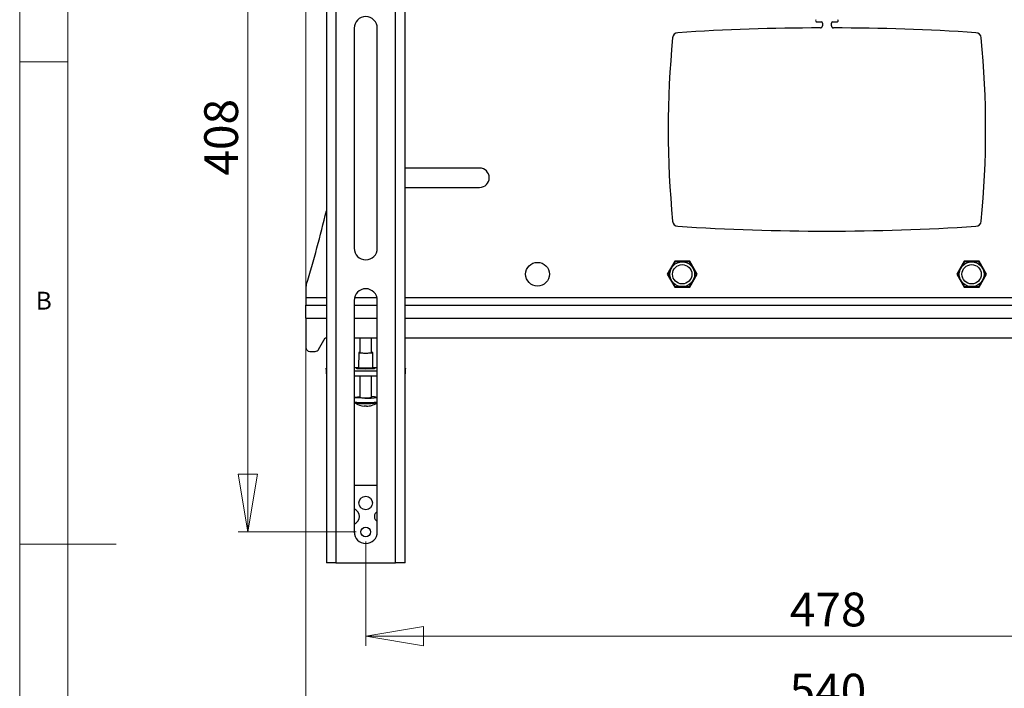
# Model space of a CAD drawing. Units: millimetres. Extents: x 5 to 292, y 5 to 205.
# Drawn here: x 5 to 107, y 90 to 159 of the extents above; entities that cross this region are included whole.
import ezdxf

# ---------------------------------------------------------------- set-up
doc = ezdxf.new("R2010")
doc.units = ezdxf.units.MM
doc.styles.add('SLDTEXTSTYLE0', font='TXT', dxfattribs={"width": 0.75})
doc.dimstyles.new('SLDDIMSTYLE0', dxfattribs={"dimtxt": 3.5, "dimasz": 6, "dimexe": 0, "dimexo": 0.0625, "dimgap": 0.875, "dimtad": 1, "dimdec": 0, "dimlfac": 5, "dimrnd": 1e-09, "dimzin": 12, "dimdsep": 46, "dimtxsty": 'SLDTEXTSTYLE0', "dimblk1": 'CLOSED', "dimblk2": 'CLOSED', "dimsah": 1, "dimcen": 0.09, "dimadec": 0, "dimazin": 3, "dimtfac": 1, "dimtdec": 0, "dimtofl": 0, "dimtmove": 0, "dimatfit": 3, "dimldrblk": 'CLOSED', "dimfxl": 1, "dimfrac": 2, "dimtolj": 1, "dimtzin": 12, "dimarcsym": 0})
doc.dimstyles.new('SLDDIMSTYLE1', dxfattribs={"dimtxt": 3.5, "dimasz": 6, "dimexe": 0, "dimexo": 0.0625, "dimgap": 0.875, "dimtad": 1, "dimlfac": 5, "dimrnd": 1e-09, "dimzin": 12, "dimdsep": 46, "dimtxsty": 'SLDTEXTSTYLE0', "dimblk1": 'CLOSED', "dimblk2": 'CLOSED', "dimsah": 1, "dimcen": 0.09, "dimadec": 0, "dimazin": 3, "dimtfac": 1, "dimtofl": 0, "dimtmove": 0, "dimatfit": 3, "dimldrblk": 'CLOSED', "dimfxl": 1, "dimfrac": 2, "dimtolj": 1, "dimtzin": 12, "dimarcsym": 0})

# ---------------------------------------------------------------- blocks, each defined once
blk = doc.blocks.new('_Closed')
at = {"color": 0, "linetype": 'ByBlock', "lineweight": -2}
for p, q in [((-1, 0.166667), (0, 0)), ((-1, 0.166667), (-1, -0.166667)), ((0, 0), (-1, -0.166667)), ((0, 0), (-1, 0))]:
    blk.add_line(p, q, dxfattribs=at)
blk = doc.blocks.new('_D')
at = {"color": 7, "linetype": 'Continuous', "lineweight": 0}
for p, q in [((40.87, 105.28), (40.87, 94.48)), ((136.55, 105.28), (136.55, 94.48)), ((40.87, 95.48), (136.55, 95.48))]:
    blk.add_line(p, q, dxfattribs=at)
at = {"color": 7, "linetype": 'Continuous', "lineweight": 18, "xscale": 6, "yscale": 6, "rotation": 180.0000000000008}
blk.add_blockref('_Closed', (40.87, 95.48, -3.76), dxfattribs=at)
at = {"color": 7, "linetype": 'Continuous', "lineweight": 18, "xscale": 6, "yscale": 6}
blk.add_blockref('_Closed', (136.55, 95.48, -3.76), dxfattribs=at)
at = {"color": 7, "linetype": 'Continuous', "lineweight": 18, "insert": (84.83, 99.99), "char_height": 3.5, "attachment_point": 1, "style": 'SLDTEXTSTYLE0'}
blk.add_mtext('478', dxfattribs=at)
blk = doc.blocks.new('_D_1')
at = {"color": 7, "linetype": 'Continuous', "lineweight": 0}
for p, q in [((39.87, 187.88), (27.64, 187.88)), ((28.64, 106.28), (28.64, 187.88)), ((39.87, 106.28), (27.64, 106.28))]:
    blk.add_line(p, q, dxfattribs=at)
at = {"color": 7, "linetype": 'Continuous', "lineweight": 18, "xscale": 6, "yscale": 6}
for p, rotation in [((28.64, 187.88, -3.76), 90.00000003316657), ((28.64, 106.28, -3.76), 270.0000000331666)]:
    blk.add_blockref('_Closed', p, dxfattribs=dict(at, rotation=rotation))
at = {"color": 7, "linetype": 'Continuous', "lineweight": 18, "insert": (24.13, 143.2), "char_height": 3.5, "attachment_point": 1, "rotation": 90, "style": 'SLDTEXTSTYLE0'}
blk.add_mtext('408', dxfattribs=at)
blk = doc.blocks.new('_D_2')
at = {"color": 7, "linetype": 'Continuous', "lineweight": 0}
for p, q in [((34.67, 166.47), (34.67, 86.07)), ((142.67, 166.47), (142.67, 86.07)), ((34.67, 87.07), (142.67, 87.07))]:
    blk.add_line(p, q, dxfattribs=at)
at = {"color": 7, "linetype": 'Continuous', "lineweight": 18, "xscale": 6, "yscale": 6, "rotation": 180.0000000000005}
blk.add_blockref('_Closed', (34.67, 87.07, -3.76), dxfattribs=at)
at = {"color": 7, "linetype": 'Continuous', "lineweight": 18, "xscale": 6, "yscale": 6}
blk.add_blockref('_Closed', (142.67, 87.07, -3.76), dxfattribs=at)
at = {"color": 7, "linetype": 'Continuous', "lineweight": 18, "insert": (84.8, 91.58), "char_height": 3.5, "attachment_point": 1, "style": 'SLDTEXTSTYLE0'}
blk.add_mtext('540', dxfattribs=at)

msp = doc.modelspace()

# ---------------------------------------------------------------- linework, layer by layer
at = {"color": 7, "linetype": 'Continuous', "lineweight": 18}
for p, q in [((5, 205), (5, 5)), ((10, 200), (10, 10)), ((10, 155), (5, 155)), ((5, 105), (15, 105))]:
    msp.add_line(p, q, dxfattribs=at)
at = {"color": 7, "linetype": 'Continuous', "lineweight": 25}
for p, q in [((36.7908, 191.0765), (36.7908, 103.0765)), ((37.7708, 191.0765), (37.7708, 103.0765)), ((43.9708, 103.0765), (43.9708, 191.0765)), ((44.9508, 103.0765), (44.9508, 191.0765)), ((39.6708, 158.4765), (39.6708, 135.6765)), ((42.0708, 135.6765), (42.0708, 158.4765)), ((87.6388, 159.1344), (88.0649, 159.1344)), ((88.2049, 158.9944), (88.2049, 158.71)), ((89.1449, 158.71), (89.1449, 158.9944)), ((89.2849, 159.1344), (89.711, 159.1344)), ((52.6749, 143.9803), (44.9508, 143.9803)), ((44.9508, 141.9803), (52.6749, 141.9803)), ((72.9013, 134.3203), (72.1276, 132.9803)), ((74.4486, 134.3203), (72.9013, 134.3203)), ((75.2222, 132.9803), (74.4486, 134.3203)), ((102.9013, 134.3203), (102.1276, 132.9803)), ((104.4486, 134.3203), (102.9013, 134.3203)), ((105.2222, 132.9803), (104.4486, 134.3203)), ((72.1276, 132.9803), (72.9013, 131.6403)), ((74.4486, 131.6403), (75.2222, 132.9803)), ((102.1276, 132.9803), (102.9013, 131.6403)), ((104.4486, 131.6403), (105.2222, 132.9803)), ((34.6749, 131.6599), (34.6749, 130.5303)), ((72.9013, 131.6403), (74.4486, 131.6403)), ((102.9013, 131.6403), (104.4486, 131.6403)), ((34.6749, 130.5303), (34.6749, 129.7803)), ((34.6749, 128.4303), (34.6749, 129.7803)), ((34.6749, 129.7803), (36.7908, 129.7803)), ((39.6708, 130.2765), (39.6708, 106.2765)), ((39.6708, 129.7803), (42.0708, 129.7803)), ((42.0708, 106.2765), (42.0708, 130.2765)), ((44.9508, 129.7803), (132.4702, 129.7803)), ((34.6749, 128.4303), (34.6749, 125.3803)), ((35.9901, 125.1819), (36.6749, 126.3803)), ((36.6749, 126.3803), (36.7908, 126.3803)), ((39.6708, 126.3803), (42.0708, 126.3803)), ((40.2712, 126.3803), (40.2712, 124.8591)), ((41.4712, 124.8591), (41.4712, 126.3803)), ((44.9508, 126.3803), (132.4702, 126.3803)), ((35.0749, 124.9803), (35.6428, 124.9803)), ((40.1484, 124.8592), (40.1212, 123.3021)), ((41.6212, 123.3021), (41.5939, 124.8592)), ((36.7508, 123.1912), (36.7508, 122.6922)), ((39.6708, 123.3255), (39.9712, 123.3255)), ((42.0708, 122.9291), (39.6708, 122.9291)), ((39.9532, 123.2346), (39.9712, 123.2352)), ((39.9532, 123.1699), (39.9532, 123.2346)), ((40.8712, 123.1375), (39.9532, 123.1699)), ((39.9712, 123.3338), (40.1218, 123.3391)), ((39.9712, 123.2703), (39.9712, 123.3338)), ((39.9712, 123.1693), (39.9712, 123.3338)), ((39.9712, 123.1693), (39.9712, 123.2703)), ((40.8712, 123.2386), (39.9712, 123.2703)), ((41.7712, 123.2703), (40.8712, 123.2386)), ((40.8712, 123.1375), (40.8712, 123.2386)), ((41.7891, 123.1699), (40.8712, 123.1375)), ((41.6205, 123.3391), (41.7712, 123.3338)), ((41.7712, 123.3338), (41.7712, 123.2703)), ((41.7712, 123.3255), (42.0708, 123.3255)), ((41.7712, 123.1693), (41.7712, 123.2703)), ((41.7712, 123.2352), (41.7891, 123.2346)), ((41.7891, 123.2346), (41.7891, 123.1699)), ((44.9908, 122.6922), (44.9908, 123.1912)), ((42.0708, 122.43), (39.6708, 122.43)), ((40.2712, 122.43), (40.2712, 120.2177)), ((41.4712, 120.2177), (41.4712, 122.43)), ((39.6712, 120.2177), (39.6712, 119.7723)), ((39.7416, 119.6457), (39.7377, 119.6479)), ((42.0046, 119.6479), (42.0022, 119.6465)), ((40.7532, 119.3593), (40.7484, 119.2996)), ((40.7677, 119.3134), (40.7708, 119.3588)), ((42.0708, 111.0765), (39.6708, 111.0765)), ((37.7708, 103.0765), (36.7908, 103.0765)), ((37.7708, 103.0765), (43.9708, 103.0765)), ((44.9508, 103.0765), (43.9708, 103.0765))]:
    msp.add_line(p, q, dxfattribs=at)
at = {"color": 8, "linetype": 'Continuous', "lineweight": 25}
for p, q in [((36.7908, 130.5303), (34.6749, 130.5303)), ((42.0437, 130.5303), (39.698, 130.5303)), ((132.4702, 130.5303), (44.9508, 130.5303)), ((34.6749, 128.4303), (36.7908, 128.4303)), ((39.6708, 128.4303), (42.0708, 128.4303)), ((44.9508, 128.4303), (132.4702, 128.4303))]:
    msp.add_line(p, q, dxfattribs=at)
at = {"color": 7, "linetype": 'Continuous', "lineweight": 25, "flags": 128}
for points in [[(40.2712, 124.8837), (40.1838, 124.8728), (40.1484, 124.8591), (40.1838, 124.8455), (40.2864, 124.8332), (40.4463, 124.8234), (40.6478, 124.8172), (40.8712, 124.815), (41.0945, 124.8172), (41.296, 124.8234), (41.4559, 124.8332), (41.5585, 124.8455), (41.5939, 124.8591)], [(41.5939, 124.8591), (41.5585, 124.8728), (41.4712, 124.8837)], [(36.7908, 123.1454), (36.7819, 123.1508), (36.7586, 123.171), (36.7508, 123.1912), (36.7586, 123.2115), (36.7819, 123.2316), (36.7908, 123.2371)], [(40.1212, 123.3021), (40.1579, 123.2879), (40.2644, 123.2751), (40.4303, 123.265), (40.6394, 123.2585), (40.8712, 123.2563), (41.1029, 123.2585), (41.312, 123.265), (41.4779, 123.2751), (41.5844, 123.2879), (41.6212, 123.3021), (41.6212, 123.3021)], [(44.9508, 123.2371), (44.9597, 123.2316), (44.983, 123.2115), (44.9908, 123.1912), (44.983, 123.171), (44.9597, 123.1508), (44.9508, 123.1454)], [(40.7692, 120.1448), (40.4751, 120.1486), (40.2058, 120.1568), (39.9784, 120.1688), (39.807, 120.1839), (39.7025, 120.2011), (39.6715, 120.2194), (39.7158, 120.2375), (39.8327, 120.2545), (40.0149, 120.2691), (40.2508, 120.2805), (40.2712, 120.2812)], [(40.7131, 119.361), (40.7169, 119.3465), (40.7208, 119.3338), (40.725, 119.3232), (40.7293, 119.3145), (40.7338, 119.3078), (40.7385, 119.303), (40.7434, 119.3003), (40.7484, 119.2996)]]:
    msp.add_lwpolyline(points, dxfattribs=at)
at = {"color": 7, "linetype": 'Continuous', "lineweight": 25}
for centre, radius in [((58.6749, 132.9803), 1.23), ((73.6749, 132.9803), 1.2838), ((73.6749, 132.9803), 1), ((103.6749, 132.9803), 1.2838), ((103.6749, 132.9803), 1), ((40.8708, 109.2765), 0.7), ((40.8708, 106.2765), 0.5)]:
    msp.add_circle(centre, radius, dxfattribs=at)
for centre, radius, start, end in [((40.8708, 158.4765), 1.2, 0, 180), ((87.6388, 159.2744), 0.14, 142.5, 270), ((89.711, 159.2744), 0.14, 270, 37.5), ((88.6749, -81.4891), 240, 90.159818, 93.688839), ((88.0049, 158.71), 0.2, 270.159818, 0), ((88.0649, 158.9944), 0.14, 0, 90), ((89.2849, 158.9944), 0.14, 90, 180), ((89.3449, 158.71), 0.2, 180, 269.840182), ((88.6749, -81.4891), 240, 86.311161, 89.840182), ((172.2237, 147.9803), 100, 174.553547, 185.446453), ((73.2724, 157.4149), 0.6, 93.688839, 174.553547), ((104.0774, 157.4149), 0.6, 5.446453, 86.311161), ((5.1262, 147.9803), 100, 354.553547, 5.446453), ((52.6749, 142.9803), 1, 270, 90), ((-79.9879, 167.1702), 120, 342.904816, 346.694201), ((73.2724, 138.5457), 0.6, 185.446453, 266.311161), ((88.6749, 377.4497), 240, 266.311161, 273.688839), ((104.0774, 138.5457), 0.6, 273.688839, 354.553547), ((40.8708, 135.6765), 1.2, 180, 0), ((35.4749, 131.6599), 0.8, 162.904816, 180), ((40.8708, 130.2765), 1.2, 0, 180), ((35.0749, 125.3803), 0.4, 180, 270), ((35.6428, 125.3803), 0.4, 270, 330.255119), ((40.8712, 128.5643), 3.7534, 260.801484, 279.198516), ((36.8199, 122.7121), 0.0719, 196.078111, 246.159966), ((44.9218, 122.7121), 0.0719, 293.839998, 343.921816), ((40.8712, 121.2957), 2, 235.476936, 266.438677), ((40.6541, 121.8302), 1.6573, 256.64093, 275.752809), ((41.0823, 126.349), 6.2122, 267.111074, 279.156103), ((40.9888, 122.997), 2.8207, 266.5724, 279.845481), ((41.5951, 118.5413), 1.7443, 74.174083, 94.075378), ((40.8712, 121.2957), 2, 287.56611, 304.523064), ((40.8312, 121.6416), 2.2836, 267.034718, 272.368862), ((40.6003, 119.4291), 0.2035, 325.35566, 339.651221), ((41.0071, 119.3746), 0.0829, 190.220028, 246.891336), ((40.8717, 121.2832), 1.9875, 272.969309, 287.520004), ((39.3708, 107.8765), 0.84, 290.924832, 69.075168), ((42.3708, 107.8765), 0.6, 120, 180), ((42.3708, 107.8765), 0.6, 180, 240), ((40.8708, 106.2765), 1.2, 180, 0)]:
    msp.add_arc(centre, radius, start, end, dxfattribs=at)
at = {"color": 8, "linetype": 'Continuous', "lineweight": 25}
for centre, radius, start, end in [((40.5081, 124.0669), 4.3754, 258.97239, 273.421349), ((40.5529, 124.6225), 5.0425, 260.741066, 272.518885), ((41.0823, 125.9035), 6.2122, 267.111074, 279.156103), ((41.0587, 126.1873), 6.6085, 267.535447, 278.208559)]:
    msp.add_arc(centre, radius, start, end, dxfattribs=at)
at = {"color": 7, "linetype": 'Continuous', "lineweight": 25}
for points, knots in [([(72.933, 134.2653), (72.9322, 134.2639), (72.931, 134.2617), (72.9232, 134.2484), (72.9129, 134.2305), (72.8985, 134.2054), (72.8806, 134.1745), (72.8608, 134.1402), (72.8325, 134.0912), (72.7999, 134.0346), (72.7705, 133.9838), (72.7375, 133.9267), (72.7012, 133.8638), (72.662, 133.7959), (72.6295, 133.7396), (72.5963, 133.6821), (72.5612, 133.6213), (72.5243, 133.5574), (72.4858, 133.4906), (72.4473, 133.424), (72.4123, 133.3634), (72.3812, 133.3095), (72.3537, 133.2618), (72.3271, 133.2157), (72.2966, 133.1629), (72.2702, 133.1172), (72.2482, 133.0792), (72.2334, 133.0536), (72.2206, 133.0314), (72.2099, 133.0128), (72.2013, 132.9979), (72.1954, 132.9876), (72.1918, 132.9814), (72.1914, 132.9807), (72.1911, 132.9803)], [0, 0, 0, 0, 0.04467386, 0.06744126, 0.09062417, 0.13524579, 0.15791518, 0.18091769, 0.2248618, 0.2697463, 0.29544154, 0.32127336, 0.37380789, 0.40477068, 0.43589992, 0.46752072, 0.49929996, 0.53555411, 0.57204617, 0.60932567, 0.64689949, 0.67547055, 0.70420446, 0.73350037, 0.76301616, 0.81028431, 0.83448901, 0.8588775, 0.88246557, 0.90625217, 0.93070689, 0.9554099, 0.97760658, 1, 1, 1, 1]), ([(74.4168, 134.2653), (74.4152, 134.2653), (74.4127, 134.2653), (74.3972, 134.2653), (74.3766, 134.2653), (74.3477, 134.2653), (74.312, 134.2653), (74.2723, 134.2653), (74.2158, 134.2653), (74.1505, 134.2653), (74.0917, 134.2653), (74.0258, 134.2653), (73.9532, 134.2653), (73.8748, 134.2653), (73.8097, 134.2653), (73.7434, 134.2653), (73.6731, 134.2653), (73.5994, 134.2653), (73.5223, 134.2653), (73.4453, 134.2653), (73.3754, 134.2653), (73.3131, 134.2653), (73.2581, 134.2653), (73.2049, 134.2653), (73.1439, 134.2653), (73.0911, 134.2653), (73.0472, 134.2653), (73.0176, 134.2653), (72.9921, 134.2653), (72.9706, 134.2653), (72.9534, 134.2653), (72.9415, 134.2653), (72.9343, 134.2653), (72.9335, 134.2653), (72.933, 134.2653)], [0, 0, 0, 0, 0.04467386, 0.06744126, 0.09062417, 0.13524579, 0.15791518, 0.18091769, 0.2248618, 0.2697463, 0.29544154, 0.32127336, 0.37380789, 0.40477068, 0.43589992, 0.46752072, 0.49929996, 0.53555411, 0.57204617, 0.60932567, 0.64689949, 0.67547055, 0.70420446, 0.73350037, 0.76301616, 0.81028431, 0.83448901, 0.8588775, 0.88246557, 0.90625217, 0.93070689, 0.9554099, 0.97760658, 1, 1, 1, 1]), ([(75.1587, 132.9803), (75.1584, 132.9809), (75.1576, 132.9822), (75.151, 132.9936), (75.1386, 133.0151), (75.1184, 133.0501), (75.0919, 133.096), (75.0588, 133.1535), (75.0193, 133.2218), (74.9807, 133.2886), (74.9466, 133.3477), (74.9181, 133.397), (74.8888, 133.4478), (74.8572, 133.5025), (74.8235, 133.561), (74.7875, 133.6233), (74.751, 133.6865), (74.7141, 133.7503), (74.6773, 133.8141), (74.6433, 133.8731), (74.6122, 133.9269), (74.584, 133.9757), (74.5568, 134.0229), (74.5256, 134.0768), (74.4987, 134.1235), (74.4763, 134.1623), (74.4611, 134.1885), (74.448, 134.2113), (74.4369, 134.2305), (74.4279, 134.246), (74.4215, 134.2571), (74.4176, 134.264), (74.4171, 134.2649), (74.4168, 134.2653)], [0, 0, 0, 0, 0.02902653, 0.05849801, 0.09796443, 0.13846219, 0.18025542, 0.22300538, 0.27035056, 0.31867944, 0.34678435, 0.3750372, 0.40371607, 0.43252721, 0.46613743, 0.49993853, 0.53462601, 0.56952148, 0.60509977, 0.64093093, 0.66997942, 0.69919572, 0.72899183, 0.75901515, 0.80653845, 0.83087162, 0.85538913, 0.87910487, 0.90302044, 0.92760976, 0.95245005, 0.97610587, 1, 1, 1, 1]), ([(102.933, 134.2653), (102.9327, 134.2647), (102.9319, 134.2634), (102.9253, 134.252), (102.913, 134.2305), (102.8928, 134.1955), (102.8662, 134.1496), (102.8331, 134.0922), (102.7936, 134.0238), (102.7551, 133.9571), (102.7209, 133.8979), (102.6924, 133.8486), (102.6631, 133.7978), (102.6315, 133.7431), (102.5978, 133.6846), (102.5618, 133.6223), (102.5253, 133.5591), (102.4885, 133.4953), (102.4517, 133.4315), (102.4176, 133.3725), (102.3865, 133.3187), (102.3584, 133.2699), (102.3311, 133.2227), (102.3, 133.1688), (102.273, 133.1221), (102.2506, 133.0833), (102.2355, 133.0571), (102.2223, 133.0343), (102.2112, 133.0151), (102.2023, 132.9996), (102.1959, 132.9885), (102.1919, 132.9816), (102.1914, 132.9807), (102.1911, 132.9803)], [0, 0, 0, 0, 0.02902653, 0.05849801, 0.09796443, 0.13846219, 0.18025542, 0.22300538, 0.27035056, 0.31867944, 0.34678435, 0.3750372, 0.40371607, 0.43252721, 0.46613743, 0.49993853, 0.53462601, 0.56952148, 0.60509977, 0.64093093, 0.66997942, 0.69919572, 0.72899183, 0.75901515, 0.80653845, 0.83087162, 0.85538913, 0.87910487, 0.90302044, 0.92760976, 0.95245005, 0.97610587, 1, 1, 1, 1]), ([(104.4168, 134.2653), (104.4152, 134.2653), (104.4127, 134.2653), (104.3972, 134.2653), (104.3766, 134.2653), (104.3477, 134.2653), (104.312, 134.2653), (104.2723, 134.2653), (104.2158, 134.2653), (104.1505, 134.2653), (104.0917, 134.2653), (104.0258, 134.2653), (103.9532, 134.2653), (103.8748, 134.2653), (103.8097, 134.2653), (103.7434, 134.2653), (103.6731, 134.2653), (103.5994, 134.2653), (103.5223, 134.2653), (103.4453, 134.2653), (103.3754, 134.2653), (103.3131, 134.2653), (103.2581, 134.2653), (103.2049, 134.2653), (103.1439, 134.2653), (103.0911, 134.2653), (103.0472, 134.2653), (103.0176, 134.2653), (102.9921, 134.2653), (102.9706, 134.2653), (102.9534, 134.2653), (102.9415, 134.2653), (102.9343, 134.2653), (102.9335, 134.2653), (102.933, 134.2653)], [0, 0, 0, 0, 0.044673858, 0.067441257, 0.090624168, 0.135245792, 0.157915176, 0.180917692, 0.224861799, 0.269746298, 0.295441543, 0.321273359, 0.373807886, 0.404770676, 0.43589992, 0.467520723, 0.499299962, 0.535554105, 0.572046166, 0.609325669, 0.646899491, 0.675470547, 0.704204465, 0.733500373, 0.763016161, 0.810284307, 0.834489008, 0.858877495, 0.882465574, 0.906252171, 0.93070689, 0.955409904, 0.977606584, 1, 1, 1, 1]), ([(105.1587, 132.9803), (105.1579, 132.9817), (105.1566, 132.9839), (105.1489, 132.9973), (105.1386, 133.0151), (105.1241, 133.0402), (105.1063, 133.0711), (105.0865, 133.1054), (105.0582, 133.1544), (105.0255, 133.211), (104.9962, 133.2619), (104.9632, 133.3189), (104.9269, 133.3818), (104.8877, 133.4497), (104.8552, 133.5061), (104.822, 133.5635), (104.7869, 133.6244), (104.75, 133.6882), (104.7115, 133.755), (104.673, 133.8217), (104.638, 133.8822), (104.6069, 133.9362), (104.5794, 133.9838), (104.5527, 134.0299), (104.5223, 134.0827), (104.4959, 134.1284), (104.4739, 134.1664), (104.4591, 134.192), (104.4463, 134.2142), (104.4356, 134.2328), (104.427, 134.2477), (104.4211, 134.258), (104.4175, 134.2642), (104.417, 134.2649), (104.4168, 134.2653)], [0, 0, 0, 0, 0.04467386, 0.06744126, 0.09062417, 0.13524579, 0.15791518, 0.18091769, 0.2248618, 0.2697463, 0.29544154, 0.32127336, 0.37380789, 0.40477068, 0.43589992, 0.46752072, 0.49929996, 0.53555411, 0.57204617, 0.60932567, 0.64689949, 0.67547055, 0.70420446, 0.73350037, 0.76301616, 0.81028431, 0.83448901, 0.8588775, 0.88246557, 0.90625217, 0.93070689, 0.9554099, 0.97760658, 1, 1, 1, 1]), ([(72.1911, 132.9803), (72.1915, 132.9797), (72.1922, 132.9784), (72.1988, 132.967), (72.2112, 132.9455), (72.2314, 132.9105), (72.2579, 132.8646), (72.2911, 132.8072), (72.3306, 132.7388), (72.3691, 132.6721), (72.4033, 132.6129), (72.4317, 132.5636), (72.4611, 132.5128), (72.4927, 132.4581), (72.5264, 132.3996), (72.5624, 132.3373), (72.5989, 132.2741), (72.6357, 132.2103), (72.6725, 132.1465), (72.7066, 132.0875), (72.7377, 132.0337), (72.7658, 131.9849), (72.7931, 131.9377), (72.8242, 131.8838), (72.8512, 131.8371), (72.8736, 131.7983), (72.8887, 131.7721), (72.9019, 131.7493), (72.9129, 131.7301), (72.9219, 131.7146), (72.9283, 131.7035), (72.9323, 131.6966), (72.9328, 131.6957), (72.933, 131.6953)], [0, 0, 0, 0, 0.02902653, 0.05849801, 0.09796443, 0.13846219, 0.18025542, 0.22300538, 0.27035056, 0.31867944, 0.34678435, 0.3750372, 0.40371607, 0.43252721, 0.46613743, 0.49993853, 0.53462601, 0.56952148, 0.60509977, 0.64093093, 0.66997942, 0.69919572, 0.72899183, 0.75901515, 0.80653845, 0.83087162, 0.85538913, 0.87910487, 0.90302044, 0.92760976, 0.95245005, 0.97610587, 1, 1, 1, 1]), ([(74.4168, 131.6953), (74.4177, 131.6967), (74.4189, 131.6989), (74.4266, 131.7123), (74.4369, 131.7301), (74.4514, 131.7552), (74.4692, 131.7861), (74.4891, 131.8204), (74.5173, 131.8694), (74.55, 131.926), (74.5794, 131.9769), (74.6123, 132.0339), (74.6486, 132.0968), (74.6878, 132.1647), (74.7204, 132.2211), (74.7535, 132.2785), (74.7887, 132.3394), (74.8255, 132.4032), (74.8641, 132.47), (74.9026, 132.5367), (74.9375, 132.5972), (74.9687, 132.6512), (74.9962, 132.6988), (75.0228, 132.7449), (75.0533, 132.7977), (75.0797, 132.8434), (75.1016, 132.8814), (75.1164, 132.907), (75.1292, 132.9292), (75.1399, 132.9478), (75.1486, 132.9627), (75.1545, 132.973), (75.1581, 132.9792), (75.1585, 132.9799), (75.1587, 132.9803)], [0, 0, 0, 0, 0.044673858, 0.067441257, 0.090624168, 0.135245792, 0.157915176, 0.180917692, 0.224861799, 0.269746298, 0.295441543, 0.321273359, 0.373807886, 0.404770676, 0.43589992, 0.467520723, 0.499299962, 0.535554105, 0.572046166, 0.609325669, 0.646899491, 0.675470547, 0.704204465, 0.733500373, 0.763016161, 0.810284307, 0.834489008, 0.858877495, 0.882465574, 0.906252171, 0.93070689, 0.955409904, 0.977606584, 1, 1, 1, 1]), ([(102.1911, 132.9803), (102.192, 132.9789), (102.1932, 132.9767), (102.2009, 132.9634), (102.2112, 132.9455), (102.2257, 132.9204), (102.2436, 132.8895), (102.2634, 132.8552), (102.2916, 132.8062), (102.3243, 132.7496), (102.3537, 132.6988), (102.3867, 132.6417), (102.423, 132.5788), (102.4621, 132.5109), (102.4947, 132.4546), (102.5278, 132.3971), (102.563, 132.3363), (102.5998, 132.2724), (102.6384, 132.2056), (102.6769, 132.139), (102.7119, 132.0784), (102.743, 132.0245), (102.7705, 131.9768), (102.7971, 131.9307), (102.8276, 131.8779), (102.854, 131.8322), (102.8759, 131.7942), (102.8907, 131.7686), (102.9035, 131.7464), (102.9143, 131.7278), (102.9229, 131.7129), (102.9288, 131.7026), (102.9324, 131.6964), (102.9328, 131.6957), (102.933, 131.6953)], [0, 0, 0, 0, 0.04467386, 0.06744126, 0.09062417, 0.13524579, 0.15791518, 0.18091769, 0.2248618, 0.2697463, 0.29544154, 0.32127336, 0.37380789, 0.40477068, 0.43589992, 0.46752072, 0.49929996, 0.53555411, 0.57204617, 0.60932567, 0.64689949, 0.67547055, 0.70420446, 0.73350037, 0.76301616, 0.81028431, 0.83448901, 0.8588775, 0.88246557, 0.90625217, 0.93070689, 0.9554099, 0.97760658, 1, 1, 1, 1]), ([(104.4168, 131.6953), (104.4172, 131.6959), (104.4179, 131.6972), (104.4245, 131.7086), (104.4369, 131.7301), (104.4571, 131.7651), (104.4836, 131.811), (104.5168, 131.8685), (104.5562, 131.9368), (104.5948, 132.0036), (104.6289, 132.0627), (104.6574, 132.112), (104.6867, 132.1628), (104.7183, 132.2175), (104.7521, 132.276), (104.7881, 132.3383), (104.8245, 132.4015), (104.8614, 132.4653), (104.8982, 132.5291), (104.9323, 132.5881), (104.9634, 132.6419), (104.9915, 132.6907), (105.0188, 132.7379), (105.0499, 132.7918), (105.0768, 132.8385), (105.0993, 132.8773), (105.1144, 132.9035), (105.1275, 132.9263), (105.1386, 132.9455), (105.1476, 132.961), (105.154, 132.9721), (105.158, 132.979), (105.1585, 132.9799), (105.1587, 132.9803)], [0, 0, 0, 0, 0.02902653, 0.05849801, 0.09796443, 0.13846219, 0.18025542, 0.22300538, 0.27035056, 0.31867944, 0.34678435, 0.3750372, 0.40371607, 0.43252721, 0.46613743, 0.49993853, 0.53462601, 0.56952148, 0.60509977, 0.64093093, 0.66997942, 0.69919572, 0.72899183, 0.75901515, 0.80653845, 0.83087162, 0.85538913, 0.87910487, 0.90302044, 0.92760976, 0.95245005, 0.97610587, 1, 1, 1, 1]), ([(72.933, 131.6953), (72.9347, 131.6953), (72.9372, 131.6953), (72.9526, 131.6953), (72.9732, 131.6953), (73.0022, 131.6953), (73.0379, 131.6953), (73.0775, 131.6953), (73.134, 131.6953), (73.1994, 131.6953), (73.2581, 131.6953), (73.3241, 131.6953), (73.3967, 131.6953), (73.475, 131.6953), (73.5401, 131.6953), (73.6064, 131.6953), (73.6767, 131.6953), (73.7504, 131.6953), (73.8276, 131.6953), (73.9045, 131.6953), (73.9745, 131.6953), (74.0368, 131.6953), (74.0918, 131.6953), (74.145, 131.6953), (74.2059, 131.6953), (74.2587, 131.6953), (74.3027, 131.6953), (74.3322, 131.6953), (74.3578, 131.6953), (74.3793, 131.6953), (74.3965, 131.6953), (74.4084, 131.6953), (74.4155, 131.6953), (74.4164, 131.6953), (74.4168, 131.6953)], [0, 0, 0, 0, 0.04467386, 0.06744126, 0.09062417, 0.13524579, 0.15791518, 0.18091769, 0.2248618, 0.2697463, 0.29544154, 0.32127336, 0.37380789, 0.40477068, 0.43589992, 0.46752072, 0.49929996, 0.53555411, 0.57204617, 0.60932567, 0.64689949, 0.67547055, 0.70420446, 0.73350037, 0.76301616, 0.81028431, 0.83448901, 0.8588775, 0.88246557, 0.90625217, 0.93070689, 0.9554099, 0.97760658, 1, 1, 1, 1]), ([(102.933, 131.6953), (102.9347, 131.6953), (102.9372, 131.6953), (102.9526, 131.6953), (102.9732, 131.6953), (103.0022, 131.6953), (103.0379, 131.6953), (103.0775, 131.6953), (103.134, 131.6953), (103.1994, 131.6953), (103.2581, 131.6953), (103.3241, 131.6953), (103.3967, 131.6953), (103.475, 131.6953), (103.5401, 131.6953), (103.6064, 131.6953), (103.6767, 131.6953), (103.7504, 131.6953), (103.8276, 131.6953), (103.9045, 131.6953), (103.9745, 131.6953), (104.0368, 131.6953), (104.0918, 131.6953), (104.145, 131.6953), (104.2059, 131.6953), (104.2587, 131.6953), (104.3027, 131.6953), (104.3322, 131.6953), (104.3578, 131.6953), (104.3793, 131.6953), (104.3965, 131.6953), (104.4084, 131.6953), (104.4155, 131.6953), (104.4164, 131.6953), (104.4168, 131.6953)], [0, 0, 0, 0, 0.04467386, 0.06744126, 0.09062417, 0.13524579, 0.15791518, 0.18091769, 0.2248618, 0.2697463, 0.29544154, 0.32127336, 0.37380789, 0.40477068, 0.43589992, 0.46752072, 0.49929996, 0.53555411, 0.57204617, 0.60932567, 0.64689949, 0.67547055, 0.70420446, 0.73350037, 0.76301616, 0.81028431, 0.83448901, 0.8588775, 0.88246557, 0.90625217, 0.93070689, 0.9554099, 0.97760658, 1, 1, 1, 1]), ([(39.6719, 119.7774), (39.6716, 119.7763), (39.667, 119.7554), (39.6799, 119.7158), (39.7056, 119.6738), (39.7352, 119.6482), (39.7506, 119.6402), (39.758, 119.6363)], [0, 0, 0, 0, 0.01688473, 0.31814676, 0.56197801, 0.78924492, 1, 1, 1, 1]), ([(41.9911, 119.6403), (41.9934, 119.6414), (42.005, 119.6466), (42.0335, 119.6697), (42.0641, 119.7141), (42.068, 119.7503), (42.0698, 119.7676)], [0, 0, 0, 0, 0.08079147, 0.40462043, 0.71595265, 1, 1, 1, 1])]:
    msp.add_open_spline(points, degree=3, knots=knots, dxfattribs=at)

# ---------------------------------------------------------------- texts
at = {"color": 7, "linetype": 'Continuous', "lineweight": 0, "insert": (6.6667, 131.168), "char_height": 1.8521, "attachment_point": 1, "style": 'SLDTEXTSTYLE0'}
msp.add_mtext('B', dxfattribs=at)

# ---------------------------------------------------------------- dimensions: what is measured, and where the dimension line sits
at = {"color": 7, "linetype": 'Continuous', "lineweight": 18}
for base, p1, p2, angle, dimstyle, picture, middle in [((28.6434, 187.8765), (40.8708, 106.2765), (40.8708, 187.8765), 270, 'SLDDIMSTYLE1', '_D_1', (28.6434, 147.0765)), ((142.6749, 87.0725), (34.6749, 167.4738), (142.6749, 167.4738), 0, 'SLDDIMSTYLE1', '_D_2', (88.6749, 87.0725)), ((136.5502, 95.4776), (40.8708, 106.2765), (136.5502, 106.2765), 0, 'SLDDIMSTYLE0', '_D', (88.7105, 95.4776))]:
    dim = msp.add_linear_dim(base=base, p1=p1, p2=p2, angle=angle, dimstyle=dimstyle, dxfattribs=at)
    dim.commit()
    dim.dimension.update_dxf_attribs({"geometry": picture, "text_midpoint": middle, "dimtype": 160})

doc.saveas('drawing.dxf')
